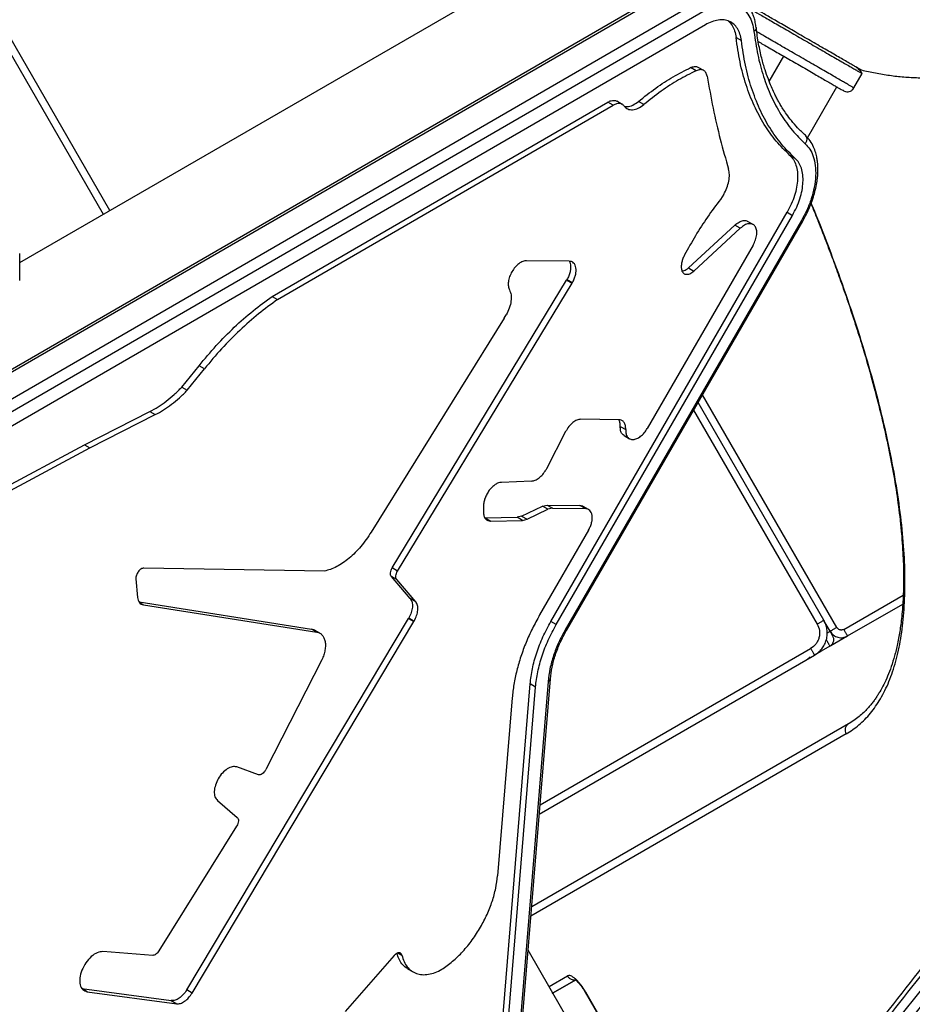
# Model space of a CAD drawing. Units: millimetres. Extents: x -2286 to 2454, y -2294 to 2634.
# Drawn here: x 391 to 741, y 178 to 564 of the extents above; entities that cross this region are included whole.
import ezdxf

# ---------------------------------------------------------------- set-up
doc = ezdxf.new("R2010")
doc.units = ezdxf.units.MM

msp = doc.modelspace()

# ---------------------------------------------------------------- linework, layer by layer
at = {"color": 7, "linetype": 'Continuous', "lineweight": 25}
for p, q in [((346.57, 622.12), (424.21, 487.66)), ((426.81, 489.16), (350.04, 622.12)), ((391.43, 468.74), (655.67, 621.3)), ((647.35, 576.73), (217.75, 328.1)), ((648.84, 576.58), (219.24, 327.95)), ((658.02, 571.29), (228.41, 322.66)), ((230.54, 318.99), (660.14, 567.62)), ((660.17, 561.9), (230.57, 313.27)), ((672.19, 556.92), (674.3, 555.7)), ((685.21, 539.67), (690.92, 549.56)), ((656.53, 543.9), (654.41, 545.12)), ((659.53, 544), (657.41, 545.22)), ((718.41, 537.16), (721.66, 542.79)), ((721.66, 542.79), (721.62, 542.88)), ((700.2, 517.63), (711.71, 537.56)), ((490.39, 455.45), (621.97, 531.61)), ((492.51, 454.23), (624.09, 530.38)), ((624.09, 530.38), (621.97, 531.61)), ((627.61, 530.73), (625.5, 531.96)), ((636.07, 530.66), (633.95, 531.88)), ((695.43, 509.51), (693.31, 510.73)), ((667.36, 495.47), (666.05, 493.5)), ((599.62, 328.07), (692.21, 488.45)), ((601.74, 326.85), (694.33, 487.23)), ((692.21, 488.45), (694.33, 487.23)), ((697.84, 485.2), (605.25, 324.82)), ((605.73, 324.54), (698.32, 484.92)), ((653.52, 466.63), (671.76, 483.4)), ((673.88, 482.18), (671.76, 483.4)), ((678.87, 483.64), (676.75, 484.86)), ((655.63, 465.41), (673.88, 482.18)), ((678.88, 475.54), (637.42, 403.73)), ((391.43, 461.66), (391.43, 472.26)), ((606.78, 469.27), (590.1, 469.45)), ((653.52, 466.63), (655.63, 465.41)), ((537.43, 349.06), (605.81, 461.85)), ((539.54, 347.84), (607.93, 460.63)), ((605.94, 462.07), (605.81, 461.85)), ((605.81, 461.85), (607.93, 460.63)), ((605.94, 462.07), (608.06, 460.85)), ((607.93, 460.63), (608.06, 460.85)), ((490.39, 455.45), (492.51, 454.23)), ((581.29, 446.96), (582.1, 448.23)), ((581.29, 446.96), (529.15, 363.09)), ((455.01, 419.93), (461.73, 428.3)), ((457.12, 418.7), (463.85, 427.08)), ((463.85, 427.08), (461.73, 428.3)), ((455.01, 419.93), (457.12, 418.7)), ((711.7, 325.71), (659.05, 416.9)), ((706.6, 328.54), (657.32, 413.9)), ((416.78, 397.32), (442.48, 410.36)), ((418.9, 396.1), (444.59, 409.14)), ((442.48, 410.36), (444.59, 409.14)), ((655.59, 410.9), (704, 327.04)), ((626.24, 407.14), (611.42, 407.33)), ((605.39, 402.46), (597.9, 387.94)), ((626.83, 404.47), (628.95, 403.25)), ((628.29, 400.91), (630.4, 399.69)), ((374.04, 374.42), (416.78, 397.32)), ((376.15, 373.2), (418.9, 396.1)), ((416.78, 397.32), (418.9, 396.1)), ((597.9, 387.94), (597.63, 387.43)), ((592.04, 383.07), (580.25, 382.59)), ((573.21, 373.35), (573.21, 370.96)), ((588.15, 369.36), (596.37, 373.25)), ((590.27, 368.13), (598.48, 372.02)), ((596.37, 373.25), (598.19, 373.69)), ((598.48, 372.02), (596.37, 373.25)), ((598.19, 373.69), (611.02, 373.51)), ((598.19, 373.69), (600.3, 372.47)), ((600.3, 372.47), (598.48, 372.02)), ((600.3, 372.47), (613.14, 372.29)), ((613.14, 372.29), (611.02, 373.51)), ((614.39, 371.96), (612.28, 373.18)), ((573.92, 368.65), (586.44, 368.91)), ((573.92, 368.65), (576.04, 367.42)), ((576.04, 367.42), (588.56, 367.69)), ((588.15, 369.36), (586.44, 368.91)), ((588.56, 367.69), (586.44, 368.91)), ((588.15, 369.36), (590.27, 368.13)), ((588.56, 367.69), (590.27, 368.13)), ((614.41, 363.87), (595.21, 330.62)), ((510.84, 347.82), (440.06, 348.98)), ((539.54, 347.84), (537.43, 349.06)), ((436.98, 344.79), (437.63, 337.52)), ((544.54, 337.01), (537.1, 345.72)), ((539.22, 344.5), (537.1, 345.72)), ((546.65, 335.79), (539.22, 344.5)), ((438.23, 335.71), (505.77, 325.12)), ((546.65, 335.79), (544.54, 337.01)), ((714.43, 324.98), (737.74, 338.43)), ((439.92, 334.55), (438.43, 335.41)), ((439.92, 334.55), (507.89, 323.9)), ((715.93, 322.38), (737.55, 334.86)), ((456.88, 183.67), (543.83, 329.3)), ((458.99, 182.44), (545.94, 328.08)), ((543.92, 329.45), (543.83, 329.3)), ((543.83, 329.3), (545.94, 328.08)), ((543.92, 329.45), (546.03, 328.23)), ((545.94, 328.08), (546.03, 328.23)), ((601.74, 326.85), (599.62, 328.07)), ((709.1, 324.21), (706.78, 328.24)), ((507.89, 323.9), (505.77, 325.12)), ((509.11, 323.47), (507, 324.69)), ((715.63, 322.2), (709.31, 318.55)), ((710.48, 322.69), (710.1, 322.48)), ((595.38, 256.24), (701.44, 317.48)), ((709, 318.38), (705.54, 316.38)), ((509.9, 313.08), (487.95, 270.07)), ((595.08, 252.6), (702.94, 314.88)), ((700.34, 313.38), (701.22, 314.15)), ((705.11, 316.13), (703.24, 315.05)), ((704.49, 315.99), (705.41, 316.31)), ((704.52, 316.02), (705.54, 316.38)), ((587.52, 160.4), (599.42, 305.58)), ((579.59, 158.38), (591.5, 303.57)), ((581.71, 157.16), (593.61, 302.34)), ((598.55, 304.6), (586.64, 159.42)), ((593.61, 302.34), (591.5, 303.57)), ((584.45, 298.15), (578.73, 228.44)), ((716.32, 287.99), (592.1, 216.28)), ((716.32, 287.99), (715.93, 287.65)), ((715.37, 283.98), (591.8, 212.64)), ((484.98, 268.03), (476.49, 271.05)), ((487.82, 269.83), (487.95, 270.07)), ((468.91, 257.92), (476.69, 251.3)), ((476.46, 247.79), (446.03, 198.94)), ((476.46, 247.79), (476.55, 247.94)), ((443.57, 197.22), (424.07, 198.69)), ((538.24, 197.17), (519.04, 175.16)), ((539.66, 198.17), (541.25, 197.26)), ((673.38, 56.09), (590.71, 199.28)), ((543.49, 191.96), (545.61, 190.74)), ((598.93, 185.03), (606.13, 189.19)), ((609.39, 187.61), (600.55, 182.5)), ((600.55, 182.5), (609.39, 187.61)), ((415.78, 184.21), (450.86, 179.48)), ((417.89, 182.98), (415.78, 184.21)), ((417.89, 182.98), (452.98, 178.26)), ((458.99, 182.44), (456.88, 183.67)), ((600.55, 182.5), (600.02, 182.33)), ((613.08, 182.81), (641.08, 134.31)), ((613.09, 182.82), (613.23, 182.89)), ((613.23, 182.89), (641.23, 134.4)), ((450.86, 179.48), (452.98, 178.26))]:
    msp.add_line(p, q, dxfattribs=at)
for points, knots in [([(1624.39, 2064.9), (1611.91, 2075.44), (1586.96, 2096.52), (1548.72, 2127.15), (1509.9, 2157.03), (1470.45, 2186.09), (1430.42, 2214.34), (1390.59, 2241.23), (1351, 2266.8), (1311.72, 2291.11), (1271.98, 2314.65), (1231.78, 2337.41), (1189.58, 2360.23), (1145.32, 2382.99), (1098.97, 2405.57), (1052.14, 2427.14), (1004.86, 2447.68), (957.13, 2467.19), (909, 2485.66), (860.47, 2503.07), (812.39, 2519.15), (764.79, 2533.96), (717.72, 2547.54), (670.38, 2560.15), (622.78, 2571.78), (574.96, 2582.42), (527.84, 2591.88), (481.46, 2600.23), (435.85, 2607.53), (390.1, 2613.94), (344.24, 2619.46), (296.5, 2624.26), (246.89, 2628.21), (195.42, 2631.19), (143.9, 2633.05), (92.35, 2633.79), (40.79, 2633.41), (-10.74, 2631.9), (-62.23, 2629.28), (-112.8, 2625.6), (-162.43, 2620.92), (-211.1, 2615.32), (-259.64, 2608.72), (-308.04, 2601.11), (-356.28, 2592.5), (-403.4, 2583.08), (-449.42, 2572.92), (-494.32, 2562.08), (-539.01, 2550.37), (-583.46, 2537.79), (-629.36, 2523.83), (-676.67, 2508.37), (-725.31, 2491.29), (-773.57, 2473.16), (-821.43, 2453.98), (-868.85, 2433.76), (-915.83, 2412.52), (-962.33, 2390.26), (-1007.58, 2367.38), (-1051.57, 2343.95), (-1094.33, 2320.03), (-1136.58, 2295.23), (-1178.32, 2269.56), (-1219.51, 2243.04), (-1259.37, 2216.19), (-1297.92, 2189.08), (-1335.18, 2161.78), (-1371.91, 2133.76), (-1408.08, 2105.03), (-1445.06, 2074.46), (-1482.75, 2041.96), (-1521.06, 2007.46), (-1558.61, 1972.13), (-1595.38, 1936), (-1631.36, 1899.07), (-1666.53, 1861.37), (-1700.87, 1822.91), (-1733.8, 1784.37), (-1765.38, 1745.79), (-1795.62, 1707.25), (-1825.05, 1668.08), (-1853.68, 1628.32), (-1881.47, 1587.97), (-1907.91, 1547.84), (-1933.04, 1507.98), (-1956.91, 1468.43), (-1980, 1428.42), (-2002.31, 1387.97), (-2024.66, 1345.51), (-2046.93, 1301), (-2068.99, 1254.4), (-2090.03, 1207.34), (-2110.04, 1159.82), (-2129.01, 1111.89), (-2146.94, 1063.55), (-2163.81, 1014.83), (-2179.35, 966.57), (-2193.63, 918.81), (-2206.68, 871.59), (-2218.76, 824.11), (-2229.85, 776.39), (-2239.96, 728.45), (-2248.9, 681.23), (-2256.73, 634.76), (-2263.52, 589.06), (-2269.41, 543.25), (-2274.42, 497.33), (-2278.68, 449.54), (-2282.08, 399.88), (-2284.49, 348.38), (-2285.77, 296.85), (-2285.93, 245.29), (-2284.97, 193.74), (-2282.89, 142.23), (-2279.69, 90.77), (-2275.44, 40.25), (-2270.21, -9.32), (-2264.07, -57.93), (-2256.92, -106.4), (-2248.77, -154.71), (-2239.63, -202.84), (-2229.68, -249.86), (-2219.01, -295.76), (-2207.67, -340.54), (-2195.46, -385.09), (-2182.38, -429.4), (-2167.91, -475.14), (-2151.92, -522.27), (-2134.29, -570.72), (-2115.62, -618.78), (-2095.91, -666.41), (-2075.16, -713.61), (-2053.4, -760.35), (-2030.62, -806.6), (-2007.23, -851.59), (-1983.31, -895.32), (-1958.91, -937.8), (-1933.64, -979.78), (-1907.51, -1021.22), (-1880.53, -1062.11), (-1853.24, -1101.67), (-1825.7, -1139.92), (-1797.98, -1176.87), (-1769.55, -1213.28), (-1740.42, -1249.12), (-1709.44, -1285.76), (-1676.52, -1323.09), (-1641.59, -1361.01), (-1605.85, -1398.16), (-1569.3, -1434.53), (-1531.98, -1470.09), (-1493.88, -1504.82), (-1455.08, -1538.78), (-1428.6, -1560.69), (-1415.36, -1571.65)], [0, 0, 0, 0, 0.006533, 0.013067, 0.0196, 0.026133, 0.032667, 0.0392, 0.04536, 0.05152, 0.05768, 0.06384, 0.07, 0.076875, 0.08375, 0.090625, 0.0975, 0.104375, 0.11125, 0.118125, 0.125, 0.131533, 0.138067, 0.1446, 0.151133, 0.157667, 0.1642, 0.17036, 0.17652, 0.18268, 0.18884, 0.195, 0.201875, 0.20875, 0.215625, 0.2225, 0.229375, 0.23625, 0.243125, 0.25, 0.256533, 0.263067, 0.2696, 0.276133, 0.282667, 0.2892, 0.29536, 0.30152, 0.30768, 0.31384, 0.32, 0.326875, 0.33375, 0.340625, 0.3475, 0.354375, 0.36125, 0.368125, 0.375, 0.381533, 0.388067, 0.3946, 0.401133, 0.407667, 0.4142, 0.42036, 0.42652, 0.43268, 0.43884, 0.445, 0.451875, 0.45875, 0.465625, 0.4725, 0.479375, 0.48625, 0.493125, 0.5, 0.506533, 0.513067, 0.5196, 0.526133, 0.532667, 0.5392, 0.54536, 0.55152, 0.55768, 0.56384, 0.57, 0.576875, 0.58375, 0.590625, 0.5975, 0.604375, 0.61125, 0.618125, 0.625, 0.631533, 0.638067, 0.6446, 0.651133, 0.657667, 0.6642, 0.67036, 0.67652, 0.68268, 0.68884, 0.695, 0.701875, 0.70875, 0.715625, 0.7225, 0.729375, 0.73625, 0.743125, 0.75, 0.756533, 0.763067, 0.7696, 0.776133, 0.782667, 0.7892, 0.79536, 0.80152, 0.80768, 0.81384, 0.82, 0.826875, 0.83375, 0.840625, 0.8475, 0.854375, 0.86125, 0.868125, 0.875, 0.881533, 0.888067, 0.8946, 0.901133, 0.907667, 0.9142, 0.92036, 0.92652, 0.93268, 0.93884, 0.945, 0.951875, 0.95875, 0.965625, 0.9725, 0.979375, 0.98625, 0.993125, 1, 1, 1, 1]), ([(721.01, 544.32), (721.11, 544.29), (723.02, 543.76), (726.81, 542.99), (732.37, 542.05), (737.99, 541.43), (743.65, 541.12), (749.33, 541.11), (755.02, 541.4), (760.69, 542.01), (766.33, 542.93), (771.92, 544.15), (777.45, 545.68), (782.88, 547.51), (788.22, 549.64), (793.44, 552.05), (798.52, 554.75), (803.45, 557.73), (808.21, 560.98), (812.8, 564.49), (817.19, 568.25), (821.37, 572.25), (825.33, 576.48), (829.05, 580.93), (832.53, 585.58), (835.75, 590.43), (838.7, 595.45), (841.37, 600.65), (843.76, 605.99), (845.85, 611.48), (847.64, 617.1), (849.12, 622.83), (850.27, 628.67), (851.1, 634.6), (851.57, 640.4), (851.72, 646.04), (851.58, 651.47), (851.17, 656.88), (850.46, 662.24), (849.8, 666.15), (849.3, 668.24), (849.22, 668.59)], [0, 0, 0, 0, 0.001547, 0.027849, 0.054246, 0.080725, 0.107276, 0.133887, 0.160553, 0.187265, 0.21402, 0.240813, 0.267641, 0.294501, 0.321391, 0.348309, 0.375255, 0.402228, 0.429228, 0.456256, 0.483312, 0.510399, 0.537519, 0.564674, 0.591869, 0.619108, 0.646397, 0.673745, 0.70116, 0.728655, 0.756246, 0.783952, 0.8118, 0.839823, 0.868067, 0.893539, 0.918985, 0.944391, 0.969736, 0.994986, 1, 1, 1, 1]), ([(680.08, 560.82), (679.99, 561.49), (679.79, 562.85), (679.28, 564.78), (678.58, 566.62), (677.69, 568.31), (676.62, 569.84), (675.37, 571.18), (674.17, 572.18), (673.34, 572.63), (673.04, 572.8)], [0, 0, 0, 0, 0.127998, 0.261098, 0.394255, 0.527179, 0.659752, 0.792192, 0.925164, 1, 1, 1, 1]), ([(660.14, 567.62), (661.23, 568.18), (663.47, 569.35), (666.78, 570.21), (670, 570.33), (672.93, 569.56), (675.41, 567.95), (677.31, 565.59), (678.64, 562.69), (679.03, 560.37), (679.22, 559.24)], [0, 0, 0, 0, 0.117784, 0.241542, 0.369631, 0.5, 0.630369, 0.758458, 0.882216, 1, 1, 1, 1]), ([(719.16, 545.39), (719.54, 545.16), (720.47, 544.63), (721.25, 544.18), (721.36, 544.11), (720.96, 544.34), (720.36, 544.69), (719.44, 545.22), (718.18, 545.95), (716.58, 546.88), (714.64, 548), (712.39, 549.29), (709.87, 550.75), (707.14, 552.32), (704.26, 553.99), (701.31, 555.69), (698.34, 557.4), (695.44, 559.08), (692.64, 560.7), (689.99, 562.22), (686.8, 564.07), (683.28, 566.1), (679.84, 568.09), (677.55, 569.41), (676.55, 569.99), (676.28, 570.14)], [0, 0, 0, 0, 0.041258, 0.099812, 0.165277, 0.20064, 0.23766, 0.276229, 0.31619, 0.35734, 0.399429, 0.442168, 0.48524, 0.528312, 0.571051, 0.61314, 0.65429, 0.694252, 0.73282, 0.76984, 0.805204, 0.870669, 0.929222, 0.981187, 1, 1, 1, 1]), ([(677.73, 568.15), (678.05, 567.97), (679.39, 567.19), (682.37, 565.47), (685.97, 563.39), (689.28, 561.48), (692.02, 559.9), (694.91, 558.23), (697.92, 556.49), (700.98, 554.72), (704.04, 552.96), (707.02, 551.24), (709.84, 549.61), (712.45, 548.11), (714.77, 546.76), (716.78, 545.6), (718.44, 544.65), (719.74, 543.89), (720.7, 543.34), (721.3, 542.99), (721.66, 542.79), (721.58, 542.83), (721.55, 542.85)], [0, 0, 0, 0, 0.022671, 0.095336, 0.176579, 0.220466, 0.266408, 0.314272, 0.363865, 0.414933, 0.467166, 0.520205, 0.573658, 0.62711, 0.68015, 0.732383, 0.783451, 0.833044, 0.880908, 0.92685, 0.970737, 1, 1, 1, 1]), ([(669.23, 563.33), (669.23, 563.33), (669.82, 562.95), (670.67, 561.69), (671.73, 559.59), (672.04, 557.81), (672.19, 556.92)], [0, 0, 0, 0, 0.001353, 0.334235, 0.667118, 1, 1, 1, 1]), ([(680.07, 560.81), (680.08, 560.77), (680.12, 560.59), (680.05, 560.28), (679.83, 559.77), (679.46, 559.45), (679.22, 559.24)], [0, 0, 0, 0, 0.085194, 0.326043, 0.561887, 1, 1, 1, 1]), ([(699.37, 518.59), (698.34, 519.55), (696.44, 521.35), (694.02, 524.16), (692.12, 526.68), (690.68, 528.82), (689.62, 530.56), (688.75, 532.07), (687.94, 533.57), (687.02, 535.42), (685.97, 537.73), (684.76, 540.74), (683.46, 544.46), (682.17, 549.04), (680.95, 554.51), (680.38, 558.64), (680.09, 560.82)], [0, 0, 0, 0, 0.100111, 0.186463, 0.258762, 0.316814, 0.360505, 0.395363, 0.432515, 0.472267, 0.529307, 0.595895, 0.676442, 0.77082, 0.878796, 1, 1, 1, 1]), ([(679.22, 559.24), (679.67, 556.18), (680.55, 550.02), (682.87, 541.54), (685.89, 533.69), (689.68, 526.65), (694.1, 520.4), (697.59, 516.98), (699.33, 515.28)], [0, 0, 0, 0, 0.1655434, 0.3324314, 0.5, 0.6675686, 0.8344566, 1, 1, 1, 1]), ([(718.3, 537.22), (718.33, 537.2), (718.41, 537.16), (718.05, 537.37), (717.45, 537.71), (716.49, 538.26), (715.19, 539.02), (713.53, 539.97), (711.52, 541.13), (709.2, 542.48), (706.59, 543.98), (703.77, 545.61), (700.79, 547.33), (697.73, 549.1), (694.67, 550.86), (691.66, 552.6), (688.77, 554.27), (686.04, 555.85), (683.18, 557.5), (681.36, 558.55), (680.34, 559.14)], [0, 0, 0, 0, 0.03325, 0.083091, 0.135267, 0.189626, 0.245947, 0.303944, 0.363265, 0.423501, 0.484206, 0.544912, 0.605148, 0.664468, 0.722465, 0.778787, 0.833146, 0.885322, 0.935163, 1, 1, 1, 1]), ([(680.91, 555.34), (681.55, 554.97), (683.65, 553.76), (686.85, 551.92), (690.23, 549.96), (692.94, 548.4), (695.7, 546.8), (698.45, 545.22), (701.13, 543.67), (703.68, 542.2), (706.02, 540.85), (708.11, 539.64), (709.92, 538.59), (711.41, 537.73), (712.59, 537.05), (713.68, 536.42), (714.34, 536.04), (714.24, 536.1), (714.21, 536.12)], [0, 0, 0, 0, 0.045795, 0.149779, 0.205262, 0.262749, 0.321946, 0.382493, 0.443976, 0.505937, 0.567898, 0.62938, 0.689928, 0.749124, 0.806611, 0.862094, 0.966078, 1, 1, 1, 1]), ([(654.41, 545.12), (654.93, 545.29), (655.96, 545.65), (656.99, 545.56), (657.35, 545.22), (657.39, 545.19)], [0, 0, 0, 0, 0.472017, 0.944035, 1, 1, 1, 1]), ([(721.51, 543.17), (721.35, 543.35), (721.07, 543.67), (720.52, 544.19), (720.13, 544.52), (720.06, 544.58)], [0, 0, 0, 0, 0.522172, 0.916575, 1, 1, 1, 1]), ([(714.31, 536.06), (714.58, 535.94), (715.14, 535.67), (716.11, 535.62), (717.12, 535.89), (718.01, 536.5), (718.37, 537.13), (718.54, 537.43)], [0, 0, 0, 0, 0.178815, 0.371707, 0.569775, 0.795411, 1, 1, 1, 1]), ([(621.97, 531.61), (622.4, 531.82), (623.26, 532.24), (624.43, 532.32), (625.2, 532.21), (625.48, 531.96), (625.49, 531.95)], [0, 0, 0, 0, 0.3277314, 0.6554629, 0.9831943, 1, 1, 1, 1]), ([(628.41, 530.02), (628.79, 529.93), (629.77, 529.7), (631.73, 530.29), (633.21, 531.35), (633.95, 531.88)], [0, 0, 0, 0, 0.233906, 0.616953, 1, 1, 1, 1]), ([(698.32, 484.92), (698.93, 486.03), (700.11, 488.18), (701.49, 491.39), (702.54, 494.35), (703.33, 497.21), (703.86, 499.82), (704.17, 502.2), (704.29, 504.06), (704.31, 505.58), (704.26, 506.85), (704.15, 508.21), (703.91, 509.85), (703.44, 511.87), (702.6, 514.16), (701.3, 516.56), (700.04, 517.88), (699.37, 518.59)], [0, 0, 0, 0, 0.08959, 0.17333, 0.249759, 0.317747, 0.393899, 0.453743, 0.507431, 0.545132, 0.58057, 0.615328, 0.662997, 0.726354, 0.804666, 0.896589, 1, 1, 1, 1]), ([(699.34, 518.55), (699.41, 518.49), (699.61, 518.32), (699.78, 517.91), (699.91, 517.4), (699.92, 516.84), (699.79, 516.12), (699.51, 515.61), (699.33, 515.28)], [0, 0, 0, 0, 0.089947, 0.244191, 0.401708, 0.559226, 0.71347, 1, 1, 1, 1]), ([(699.33, 515.28), (699.96, 514.62), (701.25, 513.25), (702.58, 510.35), (703.37, 506.81), (703.5, 502.72), (702.95, 498.28), (701.76, 493.75), (700.07, 489.32), (698.57, 486.55), (697.84, 485.2)], [0, 0, 0, 0, 0.117784, 0.241542, 0.369631, 0.5, 0.630369, 0.758458, 0.882216, 1, 1, 1, 1]), ([(701.59, 491.77), (702.04, 490.67), (703.11, 488.06), (704.97, 483.41), (707.03, 478.16), (709.06, 472.83), (711.2, 467.11), (713.65, 460.32), (716.48, 452.15), (719.31, 443.57), (722.39, 433.68), (725.51, 422.91), (728.55, 411.27), (731.17, 400.02), (733.38, 389.07), (735.19, 378.34), (736.35, 369.52), (737.05, 362.6), (737.44, 357.54), (737.71, 352.77), (737.85, 348.14), (737.88, 343.45), (737.78, 338.95), (737.56, 334.72), (737.26, 331.02), (736.9, 327.75), (736.5, 324.86), (736.04, 322.09), (735.36, 318.62), (734.39, 314.61), (733.09, 310.4), (731.67, 306.67), (730.16, 303.4), (728.86, 301), (727.76, 299.22), (726.94, 297.98), (726.03, 296.71), (724.97, 295.37), (723.71, 293.92), (722.2, 292.36), (720.4, 290.76), (718.3, 289.14), (716.72, 288.19), (715.9, 287.69)], [0, 0, 0, 0, 0.010826, 0.025738, 0.046085, 0.06302, 0.079081, 0.103679, 0.131848, 0.162769, 0.192782, 0.235924, 0.278528, 0.321122, 0.363718, 0.407283, 0.452087, 0.476098, 0.498939, 0.521115, 0.542986, 0.565565, 0.590655, 0.612136, 0.633087, 0.651671, 0.6679, 0.683908, 0.702076, 0.733212, 0.763418, 0.791755, 0.81856, 0.844651, 0.856563, 0.86877, 0.881267, 0.895075, 0.911474, 0.930061, 0.951055, 0.974392, 1, 1, 1, 1]), ([(715.37, 283.98), (717.08, 285.09), (720.52, 287.34), (724.99, 291.99), (728.94, 297.65), (732.27, 304.44), (734.93, 312.33), (736.88, 321.3), (738.1, 331.35), (738.55, 342.41), (738.21, 354.44), (737.08, 367.35), (735.17, 381.07), (732.49, 395.49), (729.07, 410.51), (724.94, 426.02), (720.15, 441.91), (714.76, 458.04), (708.76, 474.34), (704.38, 485.68), (701.86, 491.61), (701.68, 492.03)], [0, 0, 0, 0, 0.051691, 0.10437, 0.15796, 0.212373, 0.267511, 0.323269, 0.379533, 0.436183, 0.493092, 0.550132, 0.607173, 0.664082, 0.720732, 0.776996, 0.832754, 0.887892, 0.942305, 0.995895, 1, 1, 1, 1]), ([(671.76, 483.4), (672.3, 483.85), (673.38, 484.74), (675.01, 485.24), (676.17, 485.25), (676.61, 484.87), (676.71, 484.79)], [0, 0, 0, 0, 0.305401, 0.610802, 0.916203, 1, 1, 1, 1]), ([(697.84, 485.2), (698, 485.11), (698.24, 484.97), (698.33, 484.91), (698.32, 484.92), (698.32, 484.92)], [0, 0, 0, 0, 0.6109674, 0.9398619, 1, 1, 1, 1]), ([(606.89, 469.1), (606.93, 469.04), (607.17, 468.71), (607.36, 467.84), (607.42, 466.52), (607.19, 465.06), (606.71, 463.53), (606.2, 462.56), (605.94, 462.07)], [0, 0, 0, 0, 0.038207, 0.230566, 0.422924, 0.615283, 0.807641, 1, 1, 1, 1]), ([(651.03, 465.37), (651.07, 465.37), (651.34, 465.36), (651.91, 465.57), (652.72, 465.97), (653.25, 466.41), (653.52, 466.63)], [0, 0, 0, 0, 0.042885, 0.361923, 0.680962, 1, 1, 1, 1]), ([(626.83, 404.47), (626.83, 405.03), (626.82, 406.08), (626.43, 406.8), (626.25, 407.14)], [0, 0, 0, 0, 0.531711, 1, 1, 1, 1]), ([(628.31, 400.96), (628.04, 401.14), (627.43, 401.55), (626.88, 402.77), (626.85, 403.91), (626.83, 404.47)], [0, 0, 0, 0, 0.285793, 0.642896, 1, 1, 1, 1]), ([(611.02, 373.51), (611.37, 373.49), (611.83, 373.47), (612.17, 373.21), (612.25, 373.15)], [0, 0, 0, 0, 0.751379, 1, 1, 1, 1]), ([(702.94, 314.88), (703.45, 315.21), (704.51, 315.9), (705.84, 317.31), (706.93, 319.01), (707.67, 320.93), (708, 322.97), (707.9, 324.98), (707.45, 326.87), (706.88, 327.99), (706.6, 328.54)], [0, 0, 0, 0, 0.116516, 0.240011, 0.368641, 0.5, 0.631359, 0.759989, 0.883484, 1, 1, 1, 1]), ([(706.6, 328.54), (706.57, 328.52), (706.51, 328.49), (706.19, 328.3), (705.85, 328.11), (705.44, 327.87), (704.83, 327.52), (704.33, 327.23), (704, 327.04)], [0, 0, 0, 0, 0.239457, 0.368361, 0.5, 0.631639, 0.760543, 1, 1, 1, 1]), ([(505.77, 325.12), (506.19, 325.05), (506.63, 324.97), (506.97, 324.69), (506.99, 324.68)], [0, 0, 0, 0, 0.939277, 1, 1, 1, 1]), ([(605.25, 324.82), (604.36, 323.18), (602.57, 319.86), (600.58, 314.68), (599.14, 309.5), (598.75, 306.23), (598.55, 304.6)], [0, 0, 0, 0, 0.248162, 0.5, 0.751838, 1, 1, 1, 1]), ([(599.42, 305.58), (599.61, 307.09), (599.97, 310.14), (601.33, 314.98), (603.2, 319.86), (604.89, 322.99), (605.73, 324.54)], [0, 0, 0, 0, 0.247291, 0.498825, 0.750953, 1, 1, 1, 1]), ([(605.72, 324.55), (605.73, 324.55), (605.74, 324.54), (605.65, 324.59), (605.41, 324.73), (605.25, 324.82)], [0, 0, 0, 0, 0.067561, 0.393858, 1, 1, 1, 1]), ([(704, 327.04), (704.36, 326.23), (704.92, 324.98), (704.97, 323.14), (704.75, 321.71), (704.23, 320.37), (703.26, 318.8), (702.16, 318), (701.44, 317.48)], [0, 0, 0, 0, 0.239457, 0.368361, 0.5, 0.631639, 0.760543, 1, 1, 1, 1]), ([(709.1, 324.21), (709.07, 324.19), (709.01, 324.16), (708.69, 323.97), (708.35, 323.78), (708.08, 323.62), (707.91, 323.52), (707.9, 323.52)], [0, 0, 0, 0, 0.375242, 0.577241, 0.783527, 0.989813, 1, 1, 1, 1]), ([(711.7, 325.71), (711.37, 325.52), (710.87, 325.23), (710.26, 324.88), (709.85, 324.64), (709.51, 324.45), (709.19, 324.26), (709.14, 324.23), (709.1, 324.21)], [0, 0, 0, 0, 0.239457, 0.368361, 0.5, 0.631639, 0.760543, 1, 1, 1, 1]), ([(709.1, 324.21), (709.47, 323.7), (710.05, 322.91), (711.17, 322.21), (712.13, 321.84), (713.14, 321.69), (714.46, 321.73), (715.35, 322.12), (715.93, 322.38)], [0, 0, 0, 0, 0.239457, 0.368361, 0.5, 0.631639, 0.760543, 1, 1, 1, 1]), ([(710.1, 322.48), (710.09, 322.5), (710.07, 322.54), (709.94, 322.75), (709.81, 322.97), (709.65, 323.25), (709.42, 323.66), (709.23, 323.99), (709.1, 324.21)], [0, 0, 0, 0, 0.239457, 0.368361, 0.5, 0.631639, 0.760543, 1, 1, 1, 1]), ([(714.43, 324.98), (714.2, 324.87), (713.84, 324.72), (713.32, 324.7), (712.91, 324.76), (712.53, 324.91), (712.08, 325.19), (711.85, 325.5), (711.7, 325.71)], [0, 0, 0, 0, 0.239457, 0.368361, 0.5, 0.631639, 0.760543, 1, 1, 1, 1]), ([(715.93, 322.38), (715.91, 322.41), (715.88, 322.47), (715.69, 322.79), (715.5, 323.13), (715.26, 323.54), (714.91, 324.15), (714.62, 324.65), (714.43, 324.98)], [0, 0, 0, 0, 0.239457, 0.368361, 0.5, 0.631639, 0.760543, 1, 1, 1, 1]), ([(707.57, 320.87), (707.67, 320.69), (707.93, 320.24), (708.28, 319.63), (708.61, 319.06), (708.92, 318.53), (708.97, 318.44), (709, 318.38)], [0, 0, 0, 0, 0.121556, 0.3046317, 0.4877073, 0.6669786, 1, 1, 1, 1]), ([(709, 318.38), (709.31, 318.6), (709.78, 318.95), (710.2, 319.62), (710.42, 320.19), (710.52, 320.8), (710.49, 321.6), (710.26, 322.13), (710.1, 322.48)], [0, 0, 0, 0, 0.239457, 0.368361, 0.5, 0.631639, 0.760543, 1, 1, 1, 1]), ([(701.44, 317.48), (701.63, 317.15), (701.92, 316.65), (702.27, 316.04), (702.51, 315.63), (702.7, 315.29), (702.89, 314.97), (702.92, 314.91), (702.94, 314.88)], [0, 0, 0, 0, 0.239457, 0.368361, 0.5, 0.631639, 0.760543, 1, 1, 1, 1]), ([(705.54, 316.38), (705.52, 316.42), (705.49, 316.46), (705.31, 316.77), (705.29, 316.82)], [0, 0, 0, 0, 0.847347, 1, 1, 1, 1]), ([(598.55, 304.6), (598.79, 304.74), (599.15, 304.95), (599.38, 305.31), (599.4, 305.5), (599.41, 305.58)], [0, 0, 0, 0, 0.506396, 0.778998, 1, 1, 1, 1]), ([(715.93, 287.65), (715.78, 287.54), (715.49, 287.31), (715.21, 286.8), (715, 286.24), (714.93, 285.64), (714.97, 284.86), (715.21, 284.33), (715.37, 283.98)], [0, 0, 0, 0, 0.139073, 0.28499, 0.434005, 0.583019, 0.728937, 1, 1, 1, 1]), ([(807.39, 272.15), (791.1, 251.24), (757.45, 208.07), (723.48, 165.12), (705.96, 142.97)], [0, 0, 0, 0, 0.484375, 1, 1, 1, 1]), ([(809.17, 271.73), (792.3, 250.11), (758.62, 206.95), (724.62, 164), (707.65, 142.57)], [0, 0, 0, 0, 0.500985, 1, 1, 1, 1]), ([(812.34, 269.98), (795.49, 248.4), (761.79, 205.24), (727.76, 162.29), (710.75, 140.82)], [0, 0, 0, 0, 0.5000001, 1, 1, 1, 1]), ([(713.73, 138.03), (730.74, 159.51), (764.76, 202.46), (798.45, 245.63), (815.29, 267.22)], [0, 0, 0, 0, 0.500001, 1, 1, 1, 1]), ([(543.52, 192.02), (543.29, 192.13), (542.4, 192.56), (541.18, 193.88), (539.95, 195.75), (539.5, 197.31), (539.29, 198.01)], [0, 0, 0, 0, 0.109277, 0.425944, 0.742612, 1, 1, 1, 1]), ([(613.23, 182.89), (612.63, 183.85), (611.7, 185.33), (610.33, 186.96), (609.27, 188.01), (608.28, 188.78), (607.11, 189.4), (606.52, 189.27), (606.13, 189.19)], [0, 0, 0, 0, 0.239458, 0.368361, 0.5, 0.631639, 0.760542, 1, 1, 1, 1]), ([(606.13, 189.19), (606.35, 188.88), (606.69, 188.41), (607.35, 187.98), (607.9, 187.74), (608.49, 187.64), (609.04, 187.62), (609.37, 187.75), (609.51, 187.81)], [0, 0, 0, 0, 0.276918, 0.425988, 0.578222, 0.730455, 0.879525, 1, 1, 1, 1]), ([(609.31, 187.72), (609.31, 187.72), (609.24, 187.7), (609.43, 187.57), (609.78, 187.22), (610.42, 186.57), (611.24, 185.58), (612.17, 184.31), (612.78, 183.31), (613.08, 182.81)], [0, 0, 0, 0, 0.0105228, 0.1436587, 0.2921094, 0.4555225, 0.6313105, 0.8147953, 1, 1, 1, 1])]:
    msp.add_open_spline(points, degree=3, knots=knots, dxfattribs=at)
for points in [[(674.3, 555.7), (674.15, 556.59), (673.84, 558.36), (672.82, 560.51), (671.41, 562.2), (669.63, 563.34), (667.55, 563.89), (665.23, 563.84), (662.74, 563.23), (661.03, 562.35), (660.17, 561.9)], [(693.31, 510.73), (691.47, 512.53), (687.8, 516.13), (683.16, 522.71), (679.19, 530.08), (676.03, 538.29), (673.59, 547.19), (672.65, 553.68), (672.19, 556.92)], [(695.43, 509.51), (693.59, 511.31), (689.92, 514.91), (685.27, 521.48), (681.31, 528.85), (678.15, 537.06), (675.71, 545.97), (674.77, 552.46), (674.3, 555.7)], [(633.95, 531.88), (636.2, 533.66), (640.69, 537.22), (647.56, 541.66), (652.13, 543.97), (654.41, 545.12)], [(660.89, 541.76), (660.75, 542.27), (660.46, 543.3), (659.44, 544.17), (658.1, 544.46), (657.05, 544.08), (656.53, 543.9)], [(656.53, 543.9), (654.25, 542.75), (649.68, 540.44), (642.81, 536), (638.32, 532.44), (636.07, 530.66)], [(660.89, 541.76), (661.63, 537.56), (663.12, 529.15), (665.92, 516.99), (668.16, 509.22), (669.27, 505.33)], [(628.36, 530.06), (628.11, 530.32), (627.62, 530.85), (626.57, 531.12), (625.37, 531.02), (624.51, 530.59), (624.09, 530.38)], [(628.36, 530.06), (628.81, 529.62), (629.69, 528.73), (631.64, 528.49), (633.84, 529.05), (635.33, 530.12), (636.07, 530.66)], [(693.31, 510.73), (693.81, 510.21), (694.79, 509.16), (695.76, 506.94), (696.31, 504.35), (696.39, 501.42), (696.01, 498.26), (695.17, 494.97), (693.93, 491.64), (692.78, 489.51), (692.21, 488.45)], [(694.33, 487.23), (694.9, 488.29), (696.04, 490.42), (697.29, 493.75), (698.13, 497.04), (698.51, 500.2), (698.43, 503.13), (697.88, 505.72), (696.91, 507.93), (695.92, 508.99), (695.43, 509.51)], [(667.36, 495.47), (667.81, 496.33), (668.7, 498.04), (669.44, 500.71), (669.71, 503.25), (669.42, 504.64), (669.27, 505.33)], [(666.05, 493.5), (664.35, 491.2), (660.95, 486.6), (656.25, 479.3), (653.44, 474.25), (652.03, 471.72)], [(678.88, 475.54), (679.23, 476.24), (679.93, 477.62), (680.38, 479.76), (680.31, 481.64), (679.68, 483.08), (678.59, 483.91), (677.15, 484.05), (675.5, 483.51), (674.42, 482.62), (673.88, 482.18)], [(652.03, 471.72), (651.79, 471.25), (651.33, 470.3), (650.9, 468.84), (650.69, 467.42), (650.76, 466.6), (650.8, 466.19)], [(590.1, 469.45), (589.62, 469.4), (588.66, 469.29), (587.09, 468.36), (585.6, 466.96), (584.33, 465.18), (583.4, 463.2), (582.9, 461.21), (582.86, 459.36), (583.22, 458.46), (583.4, 458)], [(608.06, 460.85), (608.31, 461.34), (608.83, 462.31), (609.31, 463.84), (609.54, 465.3), (609.49, 466.63), (609.16, 467.75), (608.58, 468.6), (607.79, 469.16), (607.12, 469.23), (606.78, 469.27)], [(650.8, 466.19), (650.86, 465.92), (650.98, 465.38), (651.36, 464.76), (651.87, 464.33), (652.51, 464.11), (653.24, 464.11), (654.03, 464.33), (654.84, 464.75), (655.37, 465.19), (655.63, 465.41)], [(461.73, 428.3), (463.96, 430.97), (468.41, 436.31), (475.52, 443.47), (482.86, 450), (487.88, 453.64), (490.39, 455.45)], [(583.4, 458), (583.66, 457.38), (584.16, 456.14), (584.09, 453.62), (583.46, 450.89), (582.55, 449.12), (582.1, 448.23)], [(492.51, 454.23), (490, 452.41), (484.98, 448.78), (477.64, 442.25), (470.52, 435.08), (466.07, 429.75), (463.85, 427.08)], [(442.48, 410.36), (443.54, 410.94), (445.68, 412.1), (448.86, 414.36), (452, 416.93), (454, 418.93), (455.01, 419.93)], [(444.59, 409.14), (445.66, 409.72), (447.79, 410.88), (450.98, 413.14), (454.12, 415.71), (456.12, 417.7), (457.12, 418.7)], [(611.42, 407.33), (610.9, 407.26), (609.87, 407.14), (608.18, 406.07), (606.58, 404.49), (605.79, 403.14), (605.39, 402.46)], [(628.95, 403.25), (628.94, 403.8), (628.91, 404.9), (628.35, 406.13), (627.47, 406.97), (626.65, 407.08), (626.24, 407.14)], [(628.95, 403.25), (628.97, 402.68), (629, 401.54), (629.6, 400.27), (630.57, 399.49), (631.85, 399.27), (633.31, 399.64), (634.82, 400.56), (636.27, 401.95), (637.03, 403.13), (637.42, 403.73)], [(592.04, 383.07), (592.52, 383.15), (593.47, 383.3), (595, 384.26), (596.47, 385.64), (597.24, 386.83), (597.63, 387.43)], [(580.25, 382.59), (579.86, 382.53), (579.08, 382.43), (577.82, 381.77), (576.59, 380.79), (575.46, 379.52), (574.5, 378.04), (573.77, 376.45), (573.3, 374.83), (573.24, 373.84), (573.21, 373.35)], [(573.21, 370.96), (573.25, 370.45), (573.33, 369.42), (573.93, 368.29), (574.83, 367.54), (575.63, 367.46), (576.04, 367.42)], [(614.41, 363.87), (614.66, 364.36), (615.17, 365.33), (615.65, 366.85), (615.88, 368.31), (615.84, 369.64), (615.51, 370.77), (614.94, 371.62), (614.14, 372.18), (613.47, 372.25), (613.14, 372.29)], [(529.15, 363.09), (528.53, 362.12), (527.29, 360.16), (525.19, 357.46), (522.94, 355), (520.57, 352.83), (518.13, 350.99), (515.67, 349.52), (513.21, 348.41), (511.63, 348.02), (510.84, 347.82)], [(440.06, 348.98), (439.89, 348.96), (439.53, 348.93), (438.96, 348.64), (438.4, 348.19), (437.88, 347.6), (437.46, 346.91), (437.15, 346.17), (436.97, 345.44), (436.98, 345), (436.98, 344.79)], [(537.1, 345.72), (536.99, 345.91), (536.75, 346.29), (536.72, 347.16), (536.93, 348.12), (537.26, 348.75), (537.43, 349.06)], [(539.22, 344.5), (539.1, 344.69), (538.87, 345.07), (538.84, 345.93), (539.05, 346.9), (539.38, 347.52), (539.54, 347.84)], [(437.63, 337.52), (437.69, 337.13), (437.82, 336.34), (438.32, 335.45), (439.01, 334.8), (439.62, 334.63), (439.92, 334.55)], [(544.54, 337.01), (544.8, 336.58), (545.33, 335.73), (545.42, 333.78), (544.99, 331.6), (544.28, 330.17), (543.92, 329.45)], [(546.03, 328.23), (546.39, 328.95), (547.11, 330.38), (547.54, 332.56), (547.45, 334.5), (546.92, 335.36), (546.65, 335.79)], [(595.21, 330.62), (594.24, 328.86), (592.29, 325.33), (589.84, 319.85), (587.78, 314.33), (586.19, 308.82), (585.01, 303.37), (584.64, 299.89), (584.45, 298.15)], [(591.5, 303.57), (591.74, 305.55), (592.21, 309.52), (593.96, 315.78), (596.37, 322.05), (598.53, 326.07), (599.62, 328.07)], [(593.61, 302.34), (593.85, 304.33), (594.33, 308.3), (596.08, 314.55), (598.48, 320.83), (600.65, 324.84), (601.74, 326.85)], [(507.89, 323.9), (508.29, 323.79), (509.09, 323.58), (510.03, 322.8), (510.74, 321.7), (511.17, 320.3), (511.31, 318.67), (511.14, 316.87), (510.69, 314.97), (510.16, 313.71), (509.9, 313.08)], [(476.49, 271.05), (475.93, 271.15), (474.81, 271.34), (472.79, 270.44), (470.84, 268.78), (469.19, 266.51), (468.05, 263.94), (467.59, 261.43), (467.83, 259.23), (468.55, 258.36), (468.91, 257.92)], [(487.82, 269.83), (487.62, 269.53), (487.21, 268.91), (486.44, 268.27), (485.64, 267.91), (485.2, 267.99), (484.98, 268.03)], [(476.69, 251.3), (476.83, 251.13), (477.12, 250.78), (477.21, 249.92), (477.04, 248.92), (476.71, 248.27), (476.55, 247.94)], [(572.05, 208.29), (572.95, 209.94), (574.73, 213.24), (576.7, 218.4), (578.14, 223.54), (578.54, 226.81), (578.73, 228.44)], [(556.94, 191.76), (558.34, 192.75), (561.16, 194.73), (565.17, 198.69), (568.91, 203.2), (571.01, 206.59), (572.05, 208.29)], [(424.07, 198.69), (423.34, 198.62), (421.88, 198.5), (419.44, 196.85), (417.28, 194.4), (415.68, 191.39), (414.88, 188.3), (415.01, 185.6), (416.01, 183.6), (417.27, 183.19), (417.89, 182.98)], [(446.03, 198.94), (445.85, 198.69), (445.5, 198.18), (444.85, 197.62), (444.18, 197.25), (443.77, 197.23), (443.57, 197.22)], [(541.25, 197.26), (541.21, 197.41), (541.11, 197.7), (540.85, 198.02), (540.51, 198.22), (540.1, 198.27), (539.64, 198.19), (539.16, 197.97), (538.68, 197.63), (538.39, 197.32), (538.24, 197.17)], [(541.25, 197.26), (541.5, 196.39), (542, 194.67), (543.28, 192.63), (544.91, 191.06), (546.88, 190.04), (549.13, 189.58), (551.61, 189.71), (554.23, 190.39), (556.04, 191.3), (556.94, 191.76)], [(456.88, 183.67), (456.45, 183.03), (455.59, 181.76), (453.98, 180.37), (452.33, 179.49), (451.35, 179.48), (450.86, 179.48)], [(452.98, 178.26), (453.47, 178.26), (454.45, 178.27), (456.1, 179.14), (457.71, 180.54), (458.56, 181.81), (458.99, 182.44)]]:
    msp.add_open_spline(points, degree=3, dxfattribs=at)

doc.saveas('drawing.dxf')
